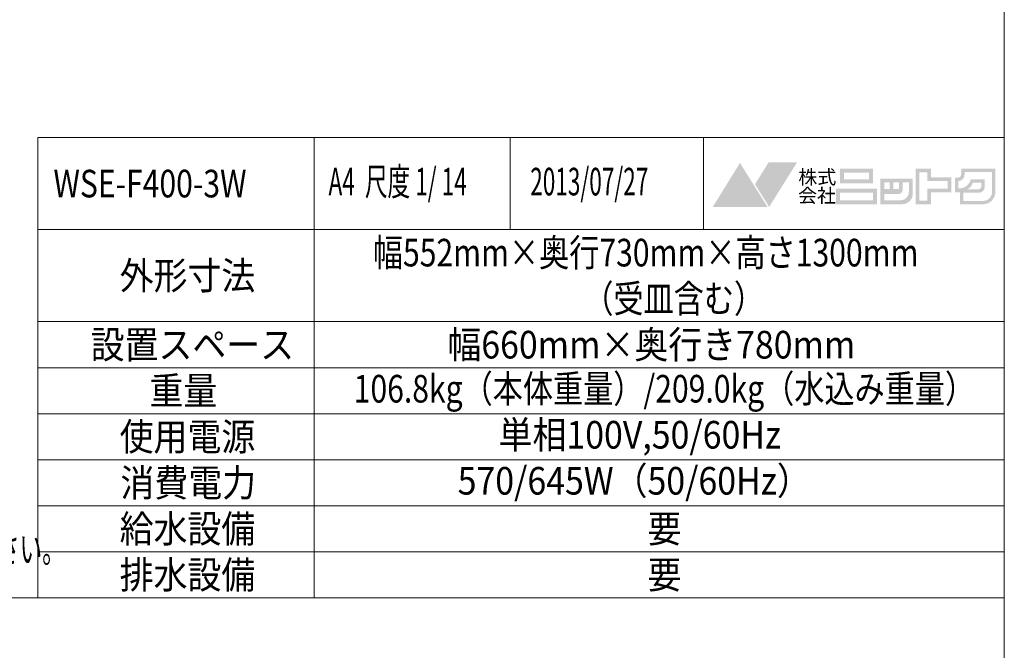
# Model space of a CAD drawing. Units: millimetres. Extents: x 62 to 3719, y -844 to 11130.
# Drawn here: x 2221 to 3719, y 7059 to 8018 of the extents above; entities that cross this region are included whole.
import ezdxf

# ---------------------------------------------------------------- set-up
doc = ezdxf.new("R2010")
doc.units = ezdxf.units.MM
doc.layers.get('0').update_dxf_attribs({"lineweight": 18})
doc.layers.add('図面枠', color=111, linetype='Continuous', lineweight=15)
doc.layers.add('文字', color=31, linetype='Continuous', lineweight=18)
doc.styles.add('0.9横', font='simplex.shx', dxfattribs={"width": 0.9, "bigfont": 'bigfont.shx'})
doc.styles.get("Standard").update_dxf_attribs({"font": 'simplex.shx', "bigfont": 'bigfont.shx'})
doc.styles.add('承認', font='simplex.shx', dxfattribs={"width": 0.9, "bigfont": 'bigfont.shx'})

# ---------------------------------------------------------------- blocks, each defined once
blk = doc.blocks.new('A$C55E42C12')
at = {"layer": '図面枠'}
for p, q in [((-115.0206778984524, 161.5180524437128), (83.1793221015476, 161.5180524437128)), ((83.1793221015476, 161.5180524437128), (83.17932210154756, -123.5674661351226))]:
    blk.add_line(p, q, dxfattribs=at)
blk = doc.blocks.new('A$C404D6423')
for points in [[(51.50702128956705, -81.10074298001675), (57.44702128956706, -81.10074298001675), (54.45902128956705, -76.31894340724214)], [(56.09183641276175, -78.63113093697132), (57.63502128956703, -81.10074298001675), (60.64939104317763, -76.27674298001693), (57.56302128956703, -76.27674298001693)]]:
    blk.add_hatch(color=172).paths.add_polyline_path(points)
h = blk.add_hatch(color=172)
h.paths.add_polyline_path([(65.31902128956703, -78.54474298001684), (68.91902128956706, -78.54474298001684), (68.91902128956706, -76.96074298001679), (65.31902128956703, -76.96074298001679)])
h.paths.add_polyline_path([(68.48702128956704, -78.11274298001696), (65.75102128956705, -78.11274298001696), (65.75102128956705, -77.39274298001692), (68.48702128956704, -77.39274298001692)], flags=16)
h = blk.add_hatch(color=172)
h.paths.add_polyline_path([(75.21902128956702, -76.96074298001679), (73.56302128956703, -76.96074298001679), (73.56302128956703, -80.812742980017), (75.21902128956702, -80.812742980017), (75.21902128956702, -79.51674298001683), (77.41502128956704, -79.51674298001683), (77.41502128956704, -77.89674298001694), (75.21902128956702, -77.89674298001694)])
h.paths.add_polyline_path([(77.01902128956705, -79.12074298001687), (74.82302128956705, -79.12074298001687), (74.82302128956705, -80.41674298001693), (73.95902128956705, -80.41674298001693), (73.95902128956705, -77.35674298001686), (74.82302128956705, -77.35674298001686), (74.82302128956705, -78.2927429800169), (77.01902128956705, -78.2927429800169)], flags=16)
h = blk.add_hatch(color=172)
edge = h.paths.add_edge_path()
edge.add_arc((78.07022128956704, -77.50794298001676), 0.4319999999999919, -90.0000000000008, 6.252776074688882e-13, ccw=False)
edge.add_line((78.07022128956704, -77.93994298001701), (77.81102128956705, -77.93994298001701))
edge.add_line((77.81102128956708, -77.93994298001701), (77.81102128956708, -79.51674298001704))
edge.add_line((77.81102128956708, -79.51674298001683), (78.37262128956708, -79.51674298001683))
edge.add_line((78.37262128956705, -79.51674298001683), (78.37262128956705, -80.81274298001686))
edge.add_line((78.37262128956705, -80.812742980017), (80.94302128956706, -80.812742980017))
edge.add_arc((80.87834589177643, -79.48806758222635), 1.326253300312942, 272.7951656096049, 357.2048343903955)
edge.add_line((82.20302128956705, -79.55274298001689), (82.20302128956705, -76.9607429800169))
edge.add_line((82.20302128956705, -76.96074298001679), (78.50222128956703, -76.96074298001679))
edge.add_line((78.50222128956706, -76.96074298001679), (78.50222128956706, -77.50794298001676))
edge = h.paths.add_edge_path(flags=16)
edge.add_arc((80.29502128956703, -78.79674298001692), 0.3960000000000001, 270, 359.9999999999994, ccw=False)
edge.add_line((80.29502128956703, -79.19274298001687), (79.15742128956705, -79.19274298001687))
edge.add_arc((78.64177129432626, -78.1455809840146), 1.167237406641532, 296.2168428093594, 343.7226386468612)
edge.add_line((79.76222128956705, -78.47274298001696), (80.69102128956705, -78.47274298001696))
edge.add_line((80.69102128956705, -78.47274298001696), (80.69102128956705, -78.79674298001702))
edge = h.paths.add_edge_path(flags=16)
edge.add_arc((80.87102128956705, -79.48074298001677), 0.9719999999999998, -90, 0, ccw=False)
edge.add_line((80.87102128956705, -80.45274298001698), (78.73262128956706, -80.45274298001698))
edge.add_line((78.73262128956704, -80.45274298001698), (78.73262128956704, -79.552742980017))
edge.add_line((78.73262128956704, -79.55274298001689), (80.43902128956705, -79.55274298001689))
edge.add_arc((80.43902128956705, -78.9407429800168), 0.6120000000000021, 270, 359.9999999999998)
edge.add_line((81.05102128956707, -78.9407429800168), (81.05102128956707, -78.11274298001683))
edge.add_line((81.05102128956707, -78.11274298001696), (79.53902128956706, -78.11274298001696))
edge.add_arc((78.31078120596503, -77.82469487969445), 1.26156466780984, 272.8096825768741, 346.80145960765606, ccw=False)
edge.add_line((78.37262128956705, -79.08474298001691), (78.17102128956705, -79.08474298001691))
edge.add_line((78.17102128956707, -79.08474298001691), (78.17102128956707, -78.2999429800169))
edge.add_arc((78.17102128956707, -77.60874298001691), 0.6912000000000017, 270.0000000000007, 359.9999999999998)
edge.add_line((78.86222128956705, -77.60874298001691), (78.86222128956705, -77.3207429800169))
edge.add_line((78.86222128956705, -77.3207429800169), (81.84302128956703, -77.3207429800169))
edge.add_line((81.84302128956703, -77.3207429800169), (81.84302128956703, -79.48074298001698))
h = blk.add_hatch(color=172)
edge = h.paths.add_edge_path()
edge.add_line((69.71102128956703, -80.812742980017), (72.08702128956703, -80.812742980017))
edge.add_arc((72.08702128956706, -79.66074298001683), 1.152, 270, 360)
edge.add_line((73.23902128956705, -79.66074298001683), (73.23902128956705, -78.04074298001683))
edge.add_line((73.23902128956705, -78.04074298001683), (69.71102128956704, -78.04074298001683))
edge.add_line((69.71102128956703, -78.04074298001683), (69.71102128956703, -80.81274298001686))
h.paths.add_polyline_path([(70.71902128956705, -79.15674298001682), (70.14302128956705, -79.15674298001682), (70.14302128956705, -78.4367429800169), (70.71902128956705, -78.4367429800169)], flags=16)
h.paths.add_polyline_path([(71.72702128956705, -79.15674298001682), (71.11502128956705, -79.15674298001682), (71.11502128956705, -78.4367429800169), (71.72702128956705, -78.4367429800169)], flags=16)
edge = h.paths.add_edge_path(flags=16)
edge.add_arc((71.90702128956706, -79.48074298001677), 0.9, -90, 0, ccw=False)
edge.add_line((71.90702128956706, -80.38074298001688), (70.14302128956707, -80.38074298001688))
edge.add_line((70.14302128956705, -80.38074298001688), (70.14302128956705, -79.6967429800169))
edge.add_line((70.14302128956705, -79.6967429800169), (71.69102128956705, -79.6967429800169))
edge.add_arc((71.69102128956708, -79.26474298001688), 0.4320000000000002, 270, 360)
edge.add_line((72.12302128956705, -79.26474298001688), (72.12302128956705, -78.4367429800169))
edge.add_line((72.12302128956705, -78.4367429800169), (72.80702128956703, -78.4367429800169))
edge.add_line((72.80702128956706, -78.4367429800169), (72.80702128956706, -79.48074298001698))
h = blk.add_hatch(color=172)
h.paths.add_polyline_path([(64.88702128956704, -80.812742980017), (69.35102128956704, -80.812742980017), (69.35102128956704, -79.12074298001687), (64.88702128956704, -79.12074298001687)])
h.paths.add_polyline_path([(68.91902128956706, -80.38074298001688), (65.31902128956703, -80.38074298001688), (65.31902128956703, -79.55274298001689), (68.91902128956706, -79.55274298001689)], flags=16)
at = {"layer": '図面枠'}
for p, q in [((83.17989826146535, 161.5178158452065), (83.17989826146531, -123.5677027336289)), ((-21.82010173853469, -73.56770273362889), (-21.82010173853475, -123.5677027336289)), ((-21.82010173853468, -73.56770273362889), (83.17989826146531, -73.56770273362862)), ((8.179898261465326, -73.56770273362879), (8.17989826146521, -123.5677027336288)), ((29.48434517295924, -83.56770273362918), (29.48434517295924, -73.56770273362916)), ((50.48434517295922, -83.56770273362918), (50.48434517295922, -73.56770273362916)), ((-21.8201017385347, -83.56770273362888), (83.17989826146535, -83.56770273362862)), ((-21.82010173853475, -93.56770273362888), (83.17989826146531, -93.56770273362864)), ((-21.82010173853475, -98.5677027336289), (83.17989826146531, -98.56770273362864)), ((-21.82010173853475, -103.5677027336289), (83.17989826146531, -103.5677027336286)), ((-21.82010173853475, -108.5677027336289), (83.17989826146531, -108.5677027336286)), ((-21.82010173853475, -113.5677027336289), (83.17989826146531, -113.5677027336286)), ((-21.82010173853475, -118.5677027336289), (83.17989826146531, -118.5677027336286)), ((83.17989826146531, -123.5677027336289), (-115.0201017385347, -123.5677027336288))]:
    blk.add_line(p, q, dxfattribs=at)
at = {"color": 172}
for s, p in [('株式', (60.79773539162673, -78.61504432602558)), ('会社', (60.77100811889946, -80.62722614420733))]:
    blk.add_text(s, height=1.511999999999999, dxfattribs=at).set_placement(p)
at = {"layer": '図面枠'}
for s, style, width, p in [('A4  尺度 1/ 14', '0.9横', 0.6, (9.754978860069414, -79.85341701934314)), ('2013/07/27', '0.9横', 0.6, (31.67005945867352, -79.85341701934345)), ('幅552mm×奥行730mm×高さ1300mm', '承認', 0.8, (14.57132683289392, -87.5677027336288)), ('外形寸法', '承認', 0.9, (-12.94010173853472, -90.06770273362886)), ('（受皿含む）', '承認', 0.8, (37.4398982614653, -92.5677027336288)), ('幅660mm×奥行き780mm', '承認', 0.9, (22.66561254717952, -97.56770273362885)), ('設置スペース', '承認', 0.9, (-16.09010173853475, -97.56770273362885)), ('重量', '承認', 0.9, (-9.700101738534741, -102.5677027336288)), ('106.8kg（本体重量）/209.0kg（水込み重量）', '承認', 0.8, (12.4913268328939, -102.353417019343)), ('使用電源', '承認', 0.9, (-12.94010173853471, -107.5677027336288)), ('単相100V,50/60Hz', '承認', 0.9, (28.23275540432239, -107.353417019343)), ('570/645W（50/60Hz）', '承認', 0.9, (23.78418397575099, -112.353417019343)), ('消費電力', '承認', 0.9, (-12.85010173853472, -112.5677027336288)), ('給水設備', '承認', 0.9, (-12.94010173853472, -117.5677027336288)), ('要', '承認', 0.9, (44.41989826146532, -117.5677027336287)), ('排水設備', '承認', 0.9, (-12.94010173853481, -122.5677027336289)), ('要', '承認', 0.9, (44.41989826146532, -122.5677027336288))]:
    blk.add_text(s, height=3, dxfattribs=dict(at, style=style, width=width)).set_placement(p)
at = {"layer": '図面枠', "width": 0.6}
blk.add_text('%%U※改良の為、予告なく仕様・デザインを変更することがあります。ご了承ください。', height=3, dxfattribs=at).set_placement((-112.2193695874404, -119.7677027336289))
at = {"layer": '文字', "style": '承認', "width": 0.8}
blk.add_text('WSE-F400-3W', height=3, dxfattribs=at).set_placement((-20.13438745282041, -80.06770273362889))

msp = doc.modelspace()

# ---------------------------------------------------------------- block references
at = {"xscale": 14, "yscale": 14, "zscale": 14}
for name, p in [('A$C404D6423', (2554.035622789067, 8868.57586613778)), ('A$C55E42C12', (2554.035622789066, 4877.375293654997))]:
    msp.add_blockref(name, p, dxfattribs=at)

doc.saveas('drawing.dxf')
